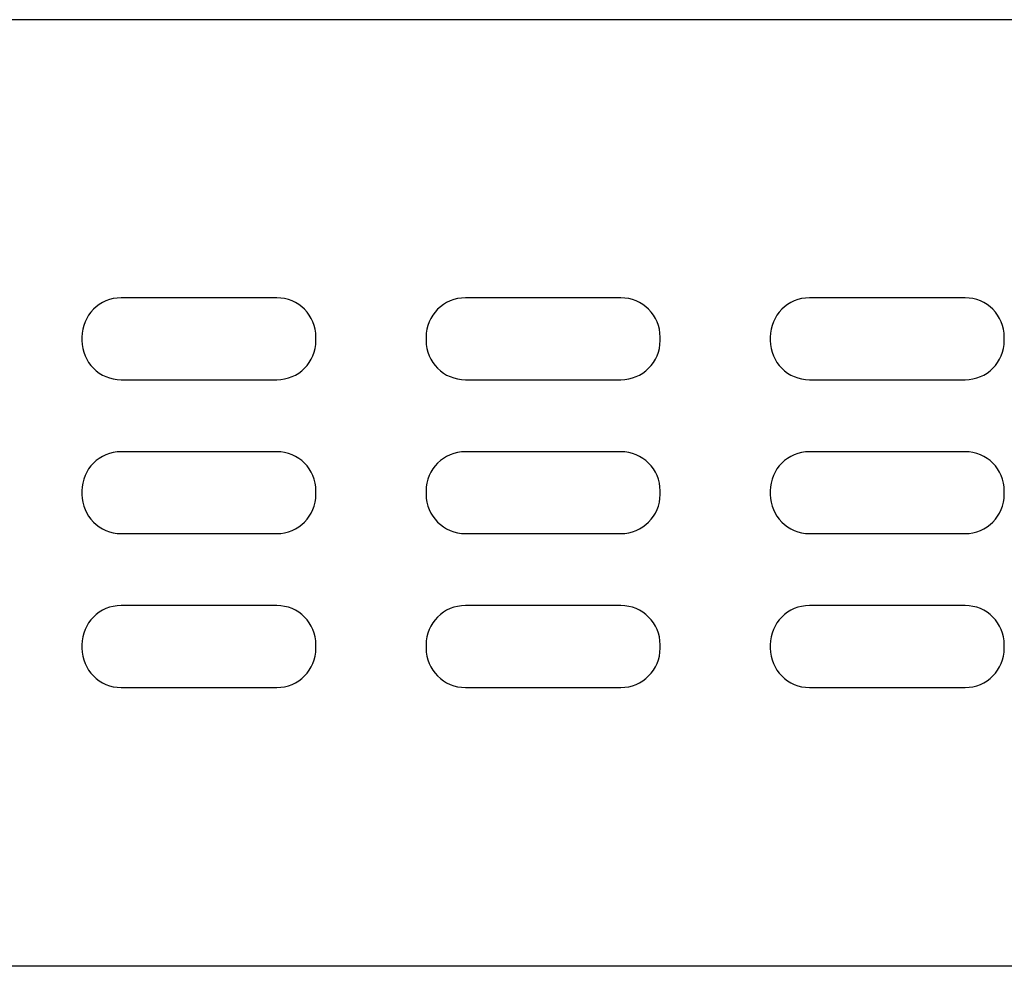
# Model space of a CAD drawing. Units: millimetres. Extents: x 29 to 257, y 44 to 260.
# Drawn here: x 200 to 211, y 221 to 232 of the extents above; entities that cross this region are included whole.
import ezdxf

# ---------------------------------------------------------------- set-up
doc = ezdxf.new("R2010")
doc.units = ezdxf.units.MM
doc.header["$LTSCALE"] = 23.1
doc.layers.add('DEF_LAYER_ASSEM_MEMBER', color=7, linetype='Continuous')

msp = doc.modelspace()

# ---------------------------------------------------------------- linework, layer by layer
at = {"layer": 'DEF_LAYER_ASSEM_MEMBER', "color": 7, "linetype": 'Continuous'}
for p, q in [((250.52897, 232.44887), (185.97171, 232.44887)), ((202.95434, 229.21701), (201.14634, 229.21701)), ((206.95434, 229.217), (205.14634, 229.217)), ((210.95434, 229.21699), (209.14634, 229.21699)), ((200.69034, 228.76101), (200.69034, 228.72101)), ((203.41034, 228.72101), (203.41034, 228.76101)), ((204.69034, 228.761), (204.69034, 228.721)), ((207.41034, 228.721), (207.41034, 228.761)), ((208.69034, 228.76099), (208.69034, 228.72099)), ((211.41034, 228.72099), (211.41034, 228.76099)), ((201.14634, 228.26501), (202.95434, 228.26501)), ((205.14634, 228.265), (206.95434, 228.265)), ((209.14634, 228.26499), (210.95434, 228.26499)), ((202.95434, 227.42901), (201.14634, 227.42901)), ((206.95434, 227.429), (205.14634, 227.429)), ((210.95434, 227.42899), (209.14634, 227.42899)), ((200.69034, 226.97301), (200.69034, 226.93301)), ((203.41034, 226.93301), (203.41034, 226.97301)), ((204.69034, 226.973), (204.69034, 226.933)), ((207.41034, 226.933), (207.41034, 226.973)), ((208.69034, 226.97299), (208.69034, 226.93299)), ((211.41034, 226.93299), (211.41034, 226.97299)), ((201.14634, 226.47701), (202.95434, 226.47701)), ((205.14634, 226.477), (206.95434, 226.477)), ((209.14634, 226.47699), (210.95434, 226.47699)), ((202.95434, 225.64101), (201.14634, 225.64101)), ((206.95434, 225.641), (205.14634, 225.641)), ((210.95434, 225.64099), (209.14634, 225.64099)), ((200.69034, 225.18501), (200.69034, 225.14501)), ((203.41034, 225.14501), (203.41034, 225.18501)), ((204.69034, 225.185), (204.69034, 225.145)), ((207.41034, 225.145), (207.41034, 225.185)), ((208.69034, 225.18499), (208.69034, 225.14499)), ((211.41034, 225.14499), (211.41034, 225.18499)), ((201.14634, 224.68901), (202.95434, 224.68901)), ((205.14634, 224.689), (206.95434, 224.689)), ((209.14634, 224.68899), (210.95434, 224.68899)), ((250.52898, 221.44887), (185.97169, 221.44887))]:
    msp.add_line(p, q, dxfattribs=at)
for centre, start, end in [((201.14634, 228.76101), 90, 180), ((202.95434, 228.76101), 0, 90), ((205.14634, 228.761), 90, 180), ((206.95434, 228.761), 0, 90), ((209.14634, 228.76099), 90, 180), ((210.95434, 228.76099), 0, 90), ((201.14634, 228.72101), 180, 270), ((202.95434, 228.72101), 270, 0), ((205.14634, 228.721), 180, 270), ((206.95434, 228.721), 270, 0), ((209.14634, 228.72099), 180, 270), ((210.95434, 228.72099), 270, 0), ((201.14634, 226.97301), 90, 180), ((202.95434, 226.97301), 0, 90), ((205.14634, 226.973), 90, 180), ((206.95434, 226.973), 0, 90), ((209.14634, 226.97299), 90, 180), ((210.95434, 226.97299), 0, 90), ((201.14634, 226.93301), 180, 270), ((202.95434, 226.93301), 270, 0), ((205.14634, 226.933), 180, 270), ((206.95434, 226.933), 270, 0), ((209.14634, 226.93299), 180, 270), ((210.95434, 226.93299), 270, 0), ((201.14634, 225.18501), 90, 180), ((202.95434, 225.18501), 0, 90), ((205.14634, 225.185), 90, 180), ((206.95434, 225.185), 0, 90), ((209.14634, 225.18499), 90, 180), ((210.95434, 225.18499), 0, 90), ((201.14634, 225.14501), 180, 270), ((202.95434, 225.14501), 270, 0), ((205.14634, 225.145), 180, 270), ((206.95434, 225.145), 270, 0), ((209.14634, 225.14499), 180, 270), ((210.95434, 225.14499), 270, 0)]:
    msp.add_arc(centre, 0.456, start, end, dxfattribs=at)

doc.saveas('drawing.dxf')
